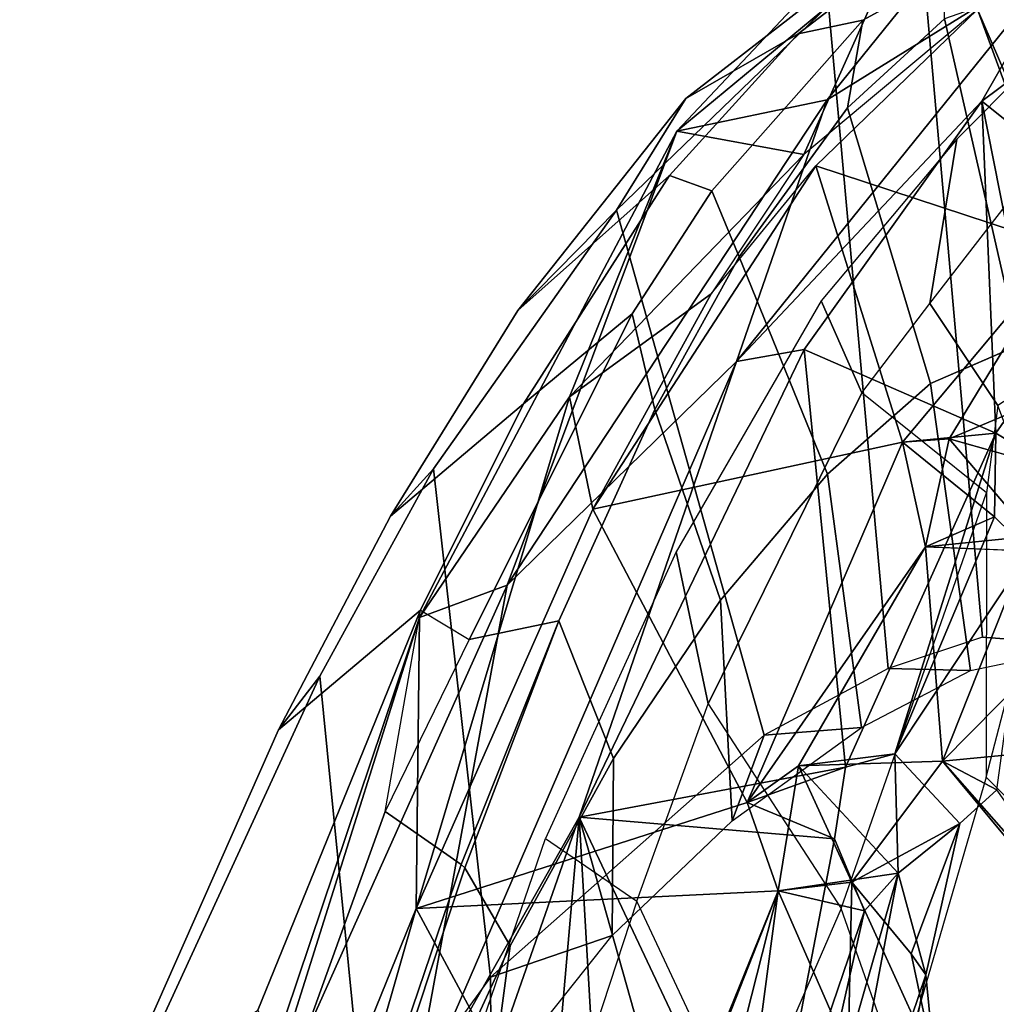
# Model space of a CAD drawing. Units: inches. Extents: x -14.5 to 10.7, y -15.8 to 15.8.
# Drawn here: x -11.2 to -9.5, y 8.5 to 10.2 of the extents above; entities that cross this region are included whole.
import ezdxf

# ---------------------------------------------------------------- set-up
doc = ezdxf.new("R2010")
doc.units = ezdxf.units.IN
doc.header["$MEASUREMENT"] = 0
for name, color, linetype in [('SEAT-BACK', 5, 'Continuous'), ('SEAT-BACKFABRIC', 5, 'Continuous'), ('SEAT-FRAME', 5, 'Continuous')]:
    doc.layers.add(name, color=color, linetype=linetype)

msp = doc.modelspace()

# ---------------------------------------------------------------- linework, layer by layer
at = {"layer": 'SEAT-BACK'}
for points in [[(-9.371, 10.5576, 49.2505), (-10.0338, 10.0081, 50.3367), (-9.7697, 10.063, 50.3759)], [(-9.5718, 10.499, 49.0807), (-10.0338, 10.0081, 50.3367), (-9.371, 10.5576, 49.2505)], [(-9.371, 10.5576, 49.2505), (-9.7697, 10.063, 50.3759), (-9.3456, 10.3268, 49.5108)], [(-9.5718, 10.499, 49.0807), (-9.8109, 9.967, 49.7976), (-10.0338, 10.0081, 50.3367)], [(-9.5718, 10.499, 49.0807), (-9.505, 10.2219, 49.0243), (-9.8109, 9.967, 49.7976)], [(-9.505, 10.2219, 49.0243), (-9.1319, 10.3396, 48.1202), (-9.311, 9.7724, 48.8865)], [(-9.4978, 10.0609, 49.7663), (-9.1844, 9.8109, 49.0677), (-9.1247, 10.3392, 48.7734)], [(-9.1247, 10.3392, 48.7734), (-9.3456, 10.3268, 49.5108), (-9.4978, 10.0609, 49.7663)], [(-9.4978, 10.0609, 49.7663), (-9.3456, 10.3268, 49.5108), (-9.9293, 9.6024, 50.8275)], [(-9.9293, 9.6024, 50.8275), (-9.3456, 10.3268, 49.5108), (-9.7697, 10.063, 50.3759)], [(-9.7893, 9.9468, 49.8016), (-9.505, 10.2219, 49.0243), (-9.3512, 9.8025, 48.9814)], [(-9.505, 10.2219, 49.0243), (-9.311, 9.7724, 48.8865), (-9.3512, 9.8025, 48.9814)], [(-10.0338, 10.0081, 50.3367), (-10.3327, 9.209, 51.2159), (-9.7697, 10.063, 50.3759)], [(-9.9293, 9.6024, 50.8275), (-9.7697, 10.063, 50.3759), (-10.3327, 9.209, 51.2159)], [(-9.8101, 9.6235, 50.4737), (-9.4978, 10.0609, 49.7663), (-9.9293, 9.6024, 50.8275)], [(-9.4978, 10.0609, 49.7663), (-9.8101, 9.6235, 50.4737), (-9.4728, 9.4767, 49.8105)], [(-9.1844, 9.8109, 49.0677), (-9.4978, 10.0609, 49.7663), (-9.3698, 9.4144, 49.5796)], [(-9.3698, 9.4144, 49.5796), (-9.4978, 10.0609, 49.7663), (-9.4728, 9.4767, 49.8105)], [(-10.3327, 9.209, 51.2159), (-10.0338, 10.0081, 50.3367), (-10.4869, 9.1524, 51.1077)], [(-10.0338, 10.0081, 50.3367), (-10.2228, 9.5407, 50.5899), (-10.4869, 9.1524, 51.1077)], [(-10.0338, 10.0081, 50.3367), (-9.8109, 9.967, 49.7976), (-10.2228, 9.5407, 50.5899)], [(-9.8109, 9.967, 49.7976), (-9.9739, 9.7219, 50.1889), (-10.2228, 9.5407, 50.5899)], [(-9.6371, 9.4604, 49.7707), (-10.1819, 9.3428, 50.5975), (-9.7893, 9.9468, 49.8016)], [(-9.9739, 9.7219, 50.1889), (-9.7893, 9.9468, 49.8016), (-10.1819, 9.3428, 50.5975)], [(-9.7893, 9.9468, 49.8016), (-9.3512, 9.8025, 48.9814), (-9.6371, 9.4604, 49.7707)], [(-9.6371, 9.4604, 49.7707), (-9.3512, 9.8025, 48.9814), (-9.5549, 9.4666, 49.5845)], [(-9.4096, 9.2951, 49.2561), (-9.5549, 9.4666, 49.5845), (-9.3512, 9.8025, 48.9814)], [(-10.2228, 9.5407, 50.5899), (-9.9739, 9.7219, 50.1889), (-10.1819, 9.3428, 50.5975)], [(-9.7373, 8.8885, 50.3915), (-9.8101, 9.6235, 50.4737), (-10.2061, 8.8008, 51.178)], [(-9.8101, 9.6235, 50.4737), (-9.9293, 9.6024, 50.8275), (-10.2061, 8.8008, 51.178)], [(-9.7373, 8.8885, 50.3915), (-9.4728, 9.4767, 49.8105), (-9.8101, 9.6235, 50.4737)], [(-10.5049, 8.2712, 51.6154), (-9.9293, 9.6024, 50.8275), (-10.3327, 9.209, 51.2159)], [(-10.2061, 8.8008, 51.178), (-9.9293, 9.6024, 50.8275), (-10.5049, 8.2712, 51.6154)], [(-10.4869, 9.1524, 51.1077), (-10.2228, 9.5407, 50.5899), (-10.4928, 8.6401, 51.0842)], [(-10.4928, 8.6401, 51.0842), (-10.2228, 9.5407, 50.5899), (-10.1819, 9.3428, 50.5975)], [(-9.5549, 9.4666, 49.5845), (-9.3698, 9.4144, 49.5796), (-9.449, 9.5113, 49.7042)], [(-9.449, 9.5113, 49.7042), (-9.3698, 9.4144, 49.5796), (-9.4728, 9.4767, 49.8105)], [(-9.4728, 9.4767, 49.8105), (-9.7373, 8.8885, 50.3915), (-9.6507, 8.912, 50.2298)], [(-9.6507, 8.912, 50.2298), (-9.4755, 9.3291, 49.8162), (-9.4728, 9.4767, 49.8105)], [(-9.6371, 9.4604, 49.7707), (-9.4728, 9.4767, 49.8105), (-9.4755, 9.3291, 49.8162)], [(-9.4096, 9.2951, 49.2561), (-9.5965, 9.2767, 49.7097), (-9.5549, 9.4666, 49.5845)], [(-9.9104, 8.8264, 50.3838), (-10.1819, 9.3428, 50.5975), (-9.6371, 9.4604, 49.7707)], [(-9.9104, 8.8264, 50.3838), (-9.6371, 9.4604, 49.7707), (-9.5965, 9.2767, 49.7097)], [(-9.5965, 9.2767, 49.7097), (-9.6371, 9.4604, 49.7707), (-9.4755, 9.3291, 49.8162)], [(-9.9104, 8.8264, 50.3838), (-10.4928, 8.6401, 51.0842), (-10.1819, 9.3428, 50.5975)], [(-9.4755, 9.3291, 49.8162), (-9.6507, 8.912, 50.2298), (-9.4138, 9.2691, 49.6804)], [(-9.5965, 9.2767, 49.7097), (-9.4755, 9.3291, 49.8162), (-9.4138, 9.2691, 49.6804)], [(-9.5665, 8.8992, 49.6161), (-9.5965, 9.2767, 49.7097), (-9.4096, 9.2951, 49.2561)], [(-9.419, 9.0488, 49.2452), (-9.5665, 8.8992, 49.6161), (-9.4096, 9.2951, 49.2561)], [(-9.8202, 8.891, 50.2069), (-9.9104, 8.8264, 50.3838), (-9.5965, 9.2767, 49.7097)], [(-9.8202, 8.891, 50.2069), (-9.5965, 9.2767, 49.7097), (-9.5665, 8.8992, 49.6161)], [(-10.3327, 9.209, 51.2159), (-10.8722, 8.0063, 51.6459), (-10.5049, 8.2712, 51.6154)], [(-10.3327, 9.209, 51.2159), (-10.4869, 9.1524, 51.1077), (-10.8722, 8.0063, 51.6459)], [(-10.4869, 9.1524, 51.1077), (-10.4928, 8.6401, 51.0842), (-11.1901, 6.9192, 51.5749)], [(-10.4869, 9.1524, 51.1077), (-11.1901, 6.9192, 51.5749), (-10.8722, 8.0063, 51.6459)], [(-9.419, 9.0488, 49.2452), (-9.3528, 8.9198, 49.025), (-9.5665, 8.8992, 49.6161)], [(-9.8202, 8.891, 50.2069), (-9.645, 8.702, 50.1836), (-9.6507, 8.912, 50.2298)], [(-9.645, 8.702, 50.1836), (-9.536, 8.7895, 49.9123), (-9.6507, 8.912, 50.2298)], [(-9.3528, 8.9198, 49.025), (-9.32, 8.6019, 48.7633), (-9.5665, 8.8992, 49.6161)], [(-9.8559, 8.6712, 50.2732), (-9.8202, 8.891, 50.2069), (-9.7264, 8.6863, 50.004)], [(-9.645, 8.702, 50.1836), (-9.8202, 8.891, 50.2069), (-9.8559, 8.6712, 50.2732)], [(-9.7264, 8.6863, 50.004), (-9.8202, 8.891, 50.2069), (-9.5665, 8.8992, 49.6161)], [(-9.5665, 8.8992, 49.6161), (-9.2569, 8.5474, 48.8733), (-9.4714, 8.8488, 49.7213)], [(-9.5665, 8.8992, 49.6161), (-9.32, 8.6019, 48.7633), (-9.2569, 8.5474, 48.8733)], [(-9.7566, 8.7627, 50.4322), (-9.7373, 8.8885, 50.3915), (-10.2061, 8.8008, 51.178)], [(-9.7566, 8.7627, 50.4322), (-9.9104, 8.8264, 50.3838), (-9.7373, 8.8885, 50.3915)], [(-9.8559, 8.6712, 50.2732), (-10.4928, 8.6401, 51.0842), (-9.9104, 8.8264, 50.3838)], [(-10.2061, 8.8008, 51.178), (-10.5277, 7.8794, 51.5249), (-10.3702, 6.9208, 51.2881)], [(-10.5277, 7.8794, 51.5249), (-10.2061, 8.8008, 51.178), (-10.5049, 8.2712, 51.6154)], [(-10.2061, 8.8008, 51.178), (-10.3702, 6.9208, 51.2881), (-10.1126, 7.1894, 50.9008)], [(-9.7566, 8.7627, 50.4322), (-10.2061, 8.8008, 51.178), (-9.8818, 8.1139, 50.6315)], [(-9.9843, 8.0154, 50.7926), (-10.2061, 8.8008, 51.178), (-10.1126, 7.1894, 50.9008)], [(-9.8818, 8.1139, 50.6315), (-10.2061, 8.8008, 51.178), (-9.9843, 8.0154, 50.7926)], [(-9.6221, 8.56, 49.9749), (-9.7264, 8.6863, 50.004), (-9.536, 8.7895, 49.9123)], [(-9.5963, 8.5234, 50.0395), (-9.536, 8.7895, 49.9123), (-9.645, 8.702, 50.1836)], [(-9.536, 8.7895, 49.9123), (-9.5963, 8.5234, 50.0395), (-9.6221, 8.56, 49.9749)], [(-9.8818, 8.1139, 50.6315), (-9.7038, 8.6357, 50.3088), (-9.7566, 8.7627, 50.4322)], [(-9.7038, 8.6357, 50.3088), (-9.645, 8.702, 50.1836), (-9.8559, 8.6712, 50.2732)], [(-9.7843, 7.967, 50.3568), (-9.645, 8.702, 50.1836), (-9.8529, 7.9773, 50.5431)], [(-9.645, 8.702, 50.1836), (-9.7038, 8.6357, 50.3088), (-9.8529, 7.9773, 50.5431)], [(-9.645, 8.702, 50.1836), (-9.7843, 7.967, 50.3568), (-9.5963, 8.5234, 50.0395)], [(-9.8559, 8.6712, 50.2732), (-9.7264, 8.6863, 50.004), (-9.7324, 8.3888, 49.9441)], [(-9.7264, 8.6863, 50.004), (-9.5808, 8.3673, 49.8736), (-9.7324, 8.3888, 49.9441)], [(-9.6221, 8.56, 49.9749), (-9.5808, 8.3673, 49.8736), (-9.7264, 8.6863, 50.004)], [(-9.8559, 8.6712, 50.2732), (-10.1365, 7.9782, 50.7583), (-10.4928, 8.6401, 51.0842)], [(-10.1365, 7.9782, 50.7583), (-9.8559, 8.6712, 50.2732), (-10.0797, 8.1021, 50.6377)], [(-10.0797, 8.1021, 50.6377), (-9.8559, 8.6712, 50.2732), (-10.0518, 7.8998, 50.5552)], [(-10.0518, 7.8998, 50.5552), (-9.8559, 8.6712, 50.2732), (-9.9473, 7.9801, 50.3694)], [(-9.9473, 7.9801, 50.3694), (-9.8559, 8.6712, 50.2732), (-9.7324, 8.3888, 49.9441)], [(-10.7422, 7.7675, 51.378), (-11.1901, 6.9192, 51.5749), (-10.4928, 8.6401, 51.0842)], [(-10.7422, 7.7675, 51.378), (-10.4928, 8.6401, 51.0842), (-10.1365, 7.9782, 50.7583)], [(-9.8529, 7.9773, 50.5431), (-9.7038, 8.6357, 50.3088), (-9.8818, 8.1139, 50.6315)], [(-9.5963, 8.5234, 50.0395), (-9.5808, 8.3673, 49.8736), (-9.6221, 8.56, 49.9749)], [(-9.6739, 8.1311, 50.1202), (-9.5963, 8.5234, 50.0395), (-9.7843, 7.967, 50.3568)], [(-9.5808, 8.3673, 49.8736), (-9.5963, 8.5234, 50.0395), (-9.6739, 8.1311, 50.1202)]]:
    msp.add_3dface(points, dxfattribs=at)
for points, invisible_edges in [([(-9.6371, 9.4604, 49.7707), (-9.449, 9.5113, 49.7042), (-9.4728, 9.4767, 49.8105)], 1), ([(-9.5549, 9.4666, 49.5845), (-9.449, 9.5113, 49.7042), (-9.6371, 9.4604, 49.7707)], 2), ([(-9.3698, 9.4144, 49.5796), (-9.5549, 9.4666, 49.5845), (-9.5965, 9.2767, 49.7097)], 12), ([(-9.3698, 9.4144, 49.5796), (-9.5965, 9.2767, 49.7097), (-9.4138, 9.2691, 49.6804)], 1), ([(-9.536, 8.7895, 49.9123), (-9.4138, 9.2691, 49.6804), (-9.6507, 8.912, 50.2298)], 1), ([(-9.4714, 8.8488, 49.7213), (-9.4138, 9.2691, 49.6804), (-9.536, 8.7895, 49.9123)], 2), ([(-9.6507, 8.912, 50.2298), (-9.7373, 8.8885, 50.3915), (-9.8202, 8.891, 50.2069)], 2), ([(-9.7373, 8.8885, 50.3915), (-9.9104, 8.8264, 50.3838), (-9.8202, 8.891, 50.2069)], 12), ([(-9.5665, 8.8992, 49.6161), (-9.536, 8.7895, 49.9123), (-9.7264, 8.6863, 50.004)], 1), ([(-9.5665, 8.8992, 49.6161), (-9.4714, 8.8488, 49.7213), (-9.536, 8.7895, 49.9123)], 12), ([(-9.9104, 8.8264, 50.3838), (-9.7566, 8.7627, 50.4322), (-9.8559, 8.6712, 50.2732)], 2), ([(-9.8559, 8.6712, 50.2732), (-9.7566, 8.7627, 50.4322), (-9.7038, 8.6357, 50.3088)], 1)]:
    msp.add_3dface(points, dxfattribs=dict(at, invisible_edges=invisible_edges))
at = {"layer": 'SEAT-BACKFABRIC'}
for points in [[(-9.5415, 9.9938, 50.132), (-9.5892, 9.7045, 50.1244), (-9.4043, 9.9436, 49.6957), (-9.3054, 10.2312, 49.5654)], [(-9.7804, 9.7093, 50.6303), (-9.7086, 9.5473, 50.3996), (-9.5892, 9.7045, 50.1244), (-9.5415, 9.9938, 50.132)], [(-9.4043, 9.9436, 49.6957), (-9.3098, 9.6286, 49.5568), (-9.4693, 9.5254, 49.9425), (-9.5892, 9.7045, 50.1244)], [(-10.035, 9.2677, 51.0437), (-9.9789, 9, 50.9188), (-9.7086, 9.5473, 50.3996), (-9.7804, 9.7093, 50.6303)], [(-9.5892, 9.7045, 50.1244), (-9.4693, 9.5254, 49.9425), (-9.4894, 9.3717, 49.9997), (-9.7086, 9.5473, 50.3996)], [(-9.4894, 9.3717, 49.9997), (-9.7086, 9.5473, 50.3996), (-9.9789, 9, 50.9188), (-9.7448, 8.64, 50.5238)], [(-9.3809, 9.2906, 49.7386), (-9.4693, 9.5254, 49.9425), (-9.4894, 9.3717, 49.9997), (-9.4902, 8.871, 49.9454)], [(-9.4894, 9.3717, 49.9997), (-9.4902, 8.871, 49.9454), (-9.6422, 8.3477, 50.2025), (-9.7448, 8.64, 50.5238)], [(-9.4902, 8.871, 49.9454), (-9.3809, 9.2906, 49.7386), (-9.2206, 9.3645, 49.326), (-9.2924, 8.6732, 49.2652)], [(-10.2649, 8.7632, 51.3575), (-10.1043, 8.6532, 51.1084), (-9.9789, 9, 50.9188), (-10.035, 9.2677, 51.0437)], [(-9.9789, 9, 50.9188), (-9.7448, 8.64, 50.5238), (-9.9153, 8.2489, 50.8258), (-10.1043, 8.6532, 51.1084)], [(-9.2924, 8.6732, 49.2652), (-9.4902, 8.871, 49.9454), (-9.6422, 8.3477, 50.2025), (-9.5343, 7.6234, 49.46)], [(-10.2649, 8.7632, 51.3575), (-10.1043, 8.6532, 51.1084), (-10.3073, 8.0339, 51.3873), (-10.4915, 8.1021, 51.5699)], [(-8.6858, 7.9913, 47.0685), (-9.2924, 8.6732, 49.2652), (-9.5343, 7.6234, 49.46), (-8.822, 7.0653, 46.961)], [(-9.9153, 8.2489, 50.8258), (-10.1043, 8.6532, 51.1084), (-10.3073, 8.0339, 51.3873), (-10.0366, 7.8021, 50.9922)], [(-9.6422, 8.3477, 50.2025), (-9.7448, 8.64, 50.5238), (-9.9153, 8.2489, 50.8258), (-9.7246, 8.1112, 50.3518)]]:
    msp.add_3dface(points, dxfattribs=at)
at = {"layer": 'SEAT-FRAME'}
for points in [[(-9.5799, 10.3648, 48.8389), (-9.6487, 10.3522, 48.7209), (-10.0184, 10.0652, 49.4249), (-9.8208, 10.179, 49.5135)], [(-9.5799, 10.3648, 48.8389), (-9.8208, 10.179, 49.5135), (-9.7069, 10.2033, 49.3801), (-9.5624, 10.2827, 48.9932)], [(-9.6487, 10.3522, 48.7209), (-9.7674, 10.2291, 48.8825), (-10.1402, 9.8691, 49.5539), (-10.0184, 10.0652, 49.4249)], [(-9.6626, 9.0621, 48.8572), (-9.7674, 10.2291, 48.8825), (-9.6022, 10.3141, 48.5352), (-9.4964, 9.1176, 48.4546)], [(-9.6022, 10.3141, 48.5352), (-9.3141, 10.3189, 47.6875), (-9.3286, 9.1044, 47.9193), (-9.4964, 9.1176, 48.4546)], [(-9.2777, 9.6989, 48.3594), (-9.3137, 10.2938, 48.3031), (-9.5632, 10.2055, 49.0274), (-9.4327, 9.6315, 48.7744)], [(-9.5632, 10.2055, 49.0274), (-9.5624, 10.2827, 48.9932), (-9.7069, 10.2033, 49.3801), (-9.7336, 10.0493, 49.4906)], [(-10.1402, 9.8691, 49.5539), (-9.7674, 10.2291, 48.8825), (-9.6626, 9.0621, 48.8572), (-9.8802, 8.9448, 49.2389)], [(-9.7069, 10.2033, 49.3801), (-9.8208, 10.179, 49.5135), (-10.0469, 9.9301, 50.0388), (-9.9724, 9.9027, 50.048)], [(-9.7069, 10.2033, 49.3801), (-9.9724, 9.9027, 50.048), (-9.9242, 9.7869, 49.9669), (-9.7336, 10.0493, 49.4906)], [(-9.5632, 10.2055, 49.0274), (-9.7336, 10.0493, 49.4906), (-9.5878, 9.5641, 49.1893), (-9.4327, 9.6315, 48.7744)], [(-10.0469, 9.9301, 50.0388), (-9.8208, 10.179, 49.5135), (-10.0184, 10.0652, 49.4249), (-10.3136, 9.6926, 49.9081)], [(-10.1402, 9.8691, 49.5539), (-10.1402, 9.8691, 49.5539), (-10.3136, 9.6926, 49.9081), (-10.0184, 10.0652, 49.4249)], [(-9.5878, 9.5641, 49.1893), (-9.7336, 10.0493, 49.4906), (-9.9242, 9.7869, 49.9669), (-9.7689, 9.4041, 49.5692)], [(-10.3136, 9.6926, 49.9081), (-10.5375, 9.3303, 50.2196), (-10.3038, 9.528, 50.5488), (-10.0469, 9.9301, 50.0388)], [(-10.0469, 9.9301, 50.0388), (-10.3038, 9.528, 50.5488), (-10.1127, 9.6866, 50.3613), (-9.9724, 9.9027, 50.048)], [(-9.9242, 9.7869, 49.9669), (-9.9724, 9.9027, 50.048), (-10.1127, 9.6866, 50.3613), (-10.0729, 9.5184, 50.3035)], [(-10.3136, 9.6926, 49.9081), (-10.1402, 9.8691, 49.5539), (-10.4624, 9.414, 50.0511), (-10.5375, 9.3303, 50.2196)], [(-10.3616, 8.519, 49.8681), (-10.4624, 9.414, 50.0511), (-10.1402, 9.8691, 49.5539), (-9.8802, 8.9448, 49.2389)], [(-9.9242, 9.7869, 49.9669), (-10.0729, 9.5184, 50.3035), (-9.9574, 9.1826, 49.9136), (-9.7689, 9.4041, 49.5692)], [(-10.1127, 9.6866, 50.3613), (-10.3038, 9.528, 50.5488), (-10.4848, 9.1649, 50.8662), (-10.3992, 9.1134, 50.8961)], [(-10.1127, 9.6866, 50.3613), (-10.3992, 9.1134, 50.8961), (-10.2417, 9.1462, 50.6423), (-10.0729, 9.5184, 50.3035)], [(-9.5878, 9.5641, 49.1893), (-9.5174, 9.0591, 48.8634), (-9.3067, 9.103, 48.2999), (-9.2777, 9.6989, 48.3594)], [(-9.7094, 8.9587, 49.215), (-9.5174, 9.0591, 48.8634), (-9.5878, 9.5641, 49.1893), (-9.7689, 9.4041, 49.5692)], [(-10.3038, 9.528, 50.5488), (-10.5375, 9.3303, 50.2196), (-10.7351, 8.9544, 50.438), (-10.4848, 9.1649, 50.8662)], [(-9.9574, 9.1826, 49.9136), (-10.0729, 9.5184, 50.3035), (-10.2417, 9.1462, 50.6423), (-10.1453, 8.9038, 50.2145)], [(-10.4624, 9.414, 50.0511), (-10.6623, 9.049, 50.2952), (-10.7351, 8.9544, 50.438), (-10.5375, 9.3303, 50.2196)], [(-10.6623, 9.049, 50.2952), (-10.4624, 9.414, 50.0511), (-10.3616, 8.519, 49.8681), (-10.5801, 8.2198, 50.0936)], [(-9.9574, 9.1826, 49.9136), (-9.9368, 8.7941, 49.55), (-9.7094, 8.9587, 49.215), (-9.7689, 9.4041, 49.5692)], [(-10.1478, 8.5924, 49.8178), (-9.9368, 8.7941, 49.55), (-9.9574, 9.1826, 49.9136), (-10.1453, 8.9038, 50.2145)], [(-10.7351, 8.9544, 50.438), (-11.0316, 8.2841, 50.6489), (-10.7712, 8.4611, 51.2769), (-10.4848, 9.1649, 50.8662)], [(-10.5469, 8.811, 51.1095), (-10.4848, 9.1649, 50.8662), (-10.7712, 8.4611, 51.2769), (-10.7208, 8.3286, 51.3133)], [(-10.4848, 9.1649, 50.8662), (-10.3992, 9.1134, 50.8961), (-10.5469, 8.811, 51.1095), (-10.4848, 9.1649, 50.8662)], [(-10.2417, 9.1462, 50.6423), (-10.3992, 9.1134, 50.8961), (-10.5469, 8.811, 51.1095), (-10.4132, 8.7176, 50.9356)], [(-10.4132, 8.7176, 50.9356), (-10.4132, 8.7176, 50.9356), (-10.4072, 8.7114, 50.9215), (-10.2417, 9.1462, 50.6423)], [(-10.2417, 9.1462, 50.6423), (-10.4072, 8.7114, 50.9215), (-10.327, 8.5743, 50.4639), (-10.1453, 8.9038, 50.2145)], [(-9.3067, 9.103, 48.2999), (-9.4964, 9.1176, 48.4546), (-9.6626, 9.0621, 48.8572), (-9.5174, 9.0591, 48.8634)], [(-9.3286, 9.1044, 47.9193), (-9.2004, 9.0934, 47.957), (-9.3067, 9.103, 48.2999), (-9.4964, 9.1176, 48.4546)], [(-10.7796, 7.8617, 50.2636), (-11.0677, 8.166, 50.6035), (-10.6623, 9.049, 50.2952), (-10.5801, 8.2198, 50.0936)], [(-10.7351, 8.9544, 50.438), (-10.6623, 9.049, 50.2952), (-11.0677, 8.166, 50.6035), (-11.0316, 8.2841, 50.6489)], [(-9.5174, 9.0591, 48.8634), (-9.6626, 9.0621, 48.8572), (-9.8802, 8.9448, 49.2389), (-9.7094, 8.9587, 49.215)], [(-9.7094, 8.9587, 49.215), (-9.7094, 8.9587, 49.215), (-9.8802, 8.9448, 49.2389), (-9.9368, 8.7941, 49.55)], [(-10.1478, 8.5924, 49.8178), (-9.9368, 8.7941, 49.55), (-9.8802, 8.9448, 49.2389), (-10.3616, 8.519, 49.8681)], [(-10.327, 8.5743, 50.4639), (-10.3607, 8.3245, 50.0523), (-10.1478, 8.5924, 49.8178), (-10.1453, 8.9038, 50.2145)], [(-10.5469, 8.811, 51.1095), (-10.7208, 8.3286, 51.3133), (-10.5637, 8.2749, 51.1392), (-10.4132, 8.7176, 50.9356)], [(-10.4072, 8.7114, 50.9215), (-10.4132, 8.7176, 50.9356), (-10.5637, 8.2749, 51.1392), (-10.5475, 8.2886, 51.1097)], [(-10.327, 8.5743, 50.4639), (-10.4072, 8.7114, 50.9215), (-10.5475, 8.2886, 51.1097), (-10.4977, 8.2041, 50.6578)], [(-10.3607, 8.3245, 50.0523), (-10.1478, 8.5924, 49.8178), (-10.3616, 8.519, 49.8681), (-10.3607, 8.3245, 50.0523)], [(-10.5624, 7.9937, 50.2412), (-10.3607, 8.3245, 50.0523), (-10.327, 8.5743, 50.4639), (-10.4977, 8.2041, 50.6578)], [(-10.3607, 8.3245, 50.0523), (-10.3616, 8.519, 49.8681), (-10.5801, 8.2198, 50.0936), (-10.5624, 7.9937, 50.2412)]]:
    msp.add_3dface(points, dxfattribs=at)

doc.saveas('drawing.dxf')
